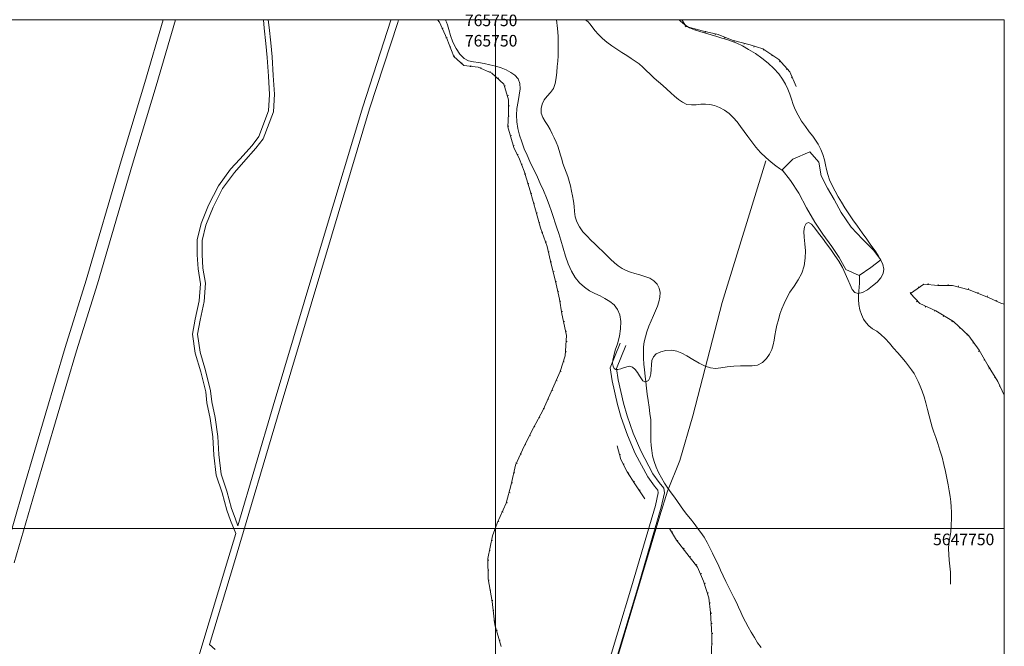
# Model space of a CAD drawing. Units: metres. Extents: x 210933 to 222263, y 210848 to 219934.
# Drawn here: x 218686 to 219170, y 214251 to 214558 of the extents above; entities that cross this region are included whole.
import ezdxf

# ---------------------------------------------------------------- set-up
doc = ezdxf.new("R2010")
doc.units = ezdxf.units.M
doc.header["$LTSCALE"] = 25.4
doc.layers.add('LOCKUP', color=7, linetype='Continuous')
doc.layers.add('plancheta', color=254, linetype='Continuous', lineweight=0)
doc.styles.add('Txt', font='txt_____.ttf', dxfattribs={"height": 5.2})

# ---------------------------------------------------------------- blocks, each defined once
blk = doc.blocks.new('*U10')
at = {"layer": 'plancheta', "color": 6, "linetype": 'Continuous', "lineweight": 0}
for p, q in [((218919.5646, 214558.3646), (218919.5646, 212808.3648)), ((219013.2492, 214555.1176), (219012.7409, 214554.7991)), ((218893.2733, 214554.0239), (218893.8211, 214554.2682)), ((219017.9891, 214553.8614), (219017.8416, 214553.28)), ((219022.7881, 214552.6616), (219022.646, 214552.0789)), ((219027.6881, 214551.4616), (219027.546, 214550.8789)), ((218895.2733, 214549.4239), (218895.8211, 214549.6682)), ((219032.4012, 214549.8574), (219032.1804, 214549.2998)), ((219037.09, 214548.1611), (219036.9368, 214547.5812)), ((219041.89, 214546.8611), (219041.7368, 214546.2812)), ((219046.6939, 214545.46), (219046.5172, 214544.8868)), ((218897.1716, 214544.8279), (218897.7296, 214545.048)), ((218898.9979, 214540.0901), (218899.3979, 214540.5371)), ((219051.5196, 214543.8479), (219051.1885, 214543.3477)), ((219055.6196, 214541.1479), (219055.2885, 214540.6477)), ((218902.7979, 214536.7901), (218903.1979, 214537.2371)), ((218907.3527, 214535.2654), (218907.424, 214535.8609)), ((219059.6396, 214538.1304), (219059.1886, 214537.7349)), ((218912.2244, 214534.3731), (218912.4653, 214534.9224)), ((218916.8244, 214532.3731), (218917.0653, 214532.9224)), ((219062.9396, 214534.3304), (219062.4886, 214533.9349)), ((218920.698, 214529.2901), (218921.0977, 214529.7373)), ((218923.8691, 214525.6352), (218924.4424, 214525.8115)), ((219065.4563, 214530.1039), (219064.9049, 214529.8678)), ((218925.3691, 214520.9352), (218925.9424, 214521.1115)), ((218925.8647, 214516.0666), (218926.4643, 214516.0543)), ((218925.7647, 214511.0687), (218926.364, 214511.0436)), ((218925.5647, 214506.0687), (218926.164, 214506.0436)), ((218926.8687, 214501.2363), (218927.4441, 214501.4057)), ((218928.2687, 214496.4363), (218928.8441, 214496.6057)), ((218930.2743, 214491.8217), (218930.8162, 214492.0789)), ((218932.1711, 214487.2293), (218932.7324, 214487.4408)), ((218933.8693, 214482.5343), (218934.441, 214482.7158)), ((218935.3693, 214477.7343), (218935.941, 214477.9158)), ((218936.8686, 214472.9367), (218937.4446, 214473.104)), ((218938.2686, 214468.1367), (218938.8446, 214468.304)), ((218939.6676, 214463.3404), (218940.2496, 214463.4854)), ((218940.8676, 214458.5404), (218941.4496, 214458.6854)), ((218942.2707, 214453.7303), (218942.8342, 214453.9359)), ((218944.0707, 214449.0303), (218944.6342, 214449.2359)), ((218945.4671, 214444.2427), (218946.0523, 214444.3739)), ((218946.4671, 214439.3427), (218947.0523, 214439.4739)), ((218947.7678, 214434.5397), (218948.3488, 214434.6888)), ((218948.9671, 214429.6425), (218949.5521, 214429.7749)), ((218950.0671, 214424.8425), (218950.6521, 214424.9749)), ((219123.7232, 214423.7838), (219123.3704, 214424.2688)), ((219127.7232, 214426.6838), (219127.3704, 214427.1688)), ((219132.1541, 214428.1652), (219132.2161, 214428.7618)), ((219137.0541, 214427.6652), (219137.1161, 214428.2618)), ((219142.0655, 214427.6647), (219142.0594, 214428.2644)), ((219146.9392, 214426.9679), (219147.091, 214427.5482)), ((219151.8392, 214425.6679), (219151.991, 214426.2482)), ((219156.4273, 214423.8718), (219156.6501, 214424.4287)), ((218951.066, 214419.9481), (218951.6577, 214420.0466)), ((219126.8377, 214420.2325), (219126.3978, 214419.8247)), ((219161.1273, 214422.0718), (219161.3501, 214422.6287)), ((219165.6228, 214419.9737), (219165.8728, 214420.519)), ((218951.966, 214414.9481), (218952.5577, 214415.0466)), ((219131.0049, 214417.6559), (219130.7619, 214417.1075)), ((219135.5049, 214415.6559), (219135.2619, 214415.1075)), ((218952.8668, 214410.0438), (218953.4535, 214410.1685)), ((219139.8165, 214413.0498), (219139.5041, 214412.5378)), ((219144.1165, 214410.4498), (219143.8041, 214409.9378)), ((218953.9668, 214405.1438), (218954.5535, 214405.2685)), ((219147.9318, 214407.2384), (219147.5275, 214406.7952)), ((218954.1649, 214400.2716), (218954.7632, 214400.2293)), ((219151.6318, 214403.8384), (219151.2275, 214403.3952)), ((218953.8649, 214395.2716), (218954.4632, 214395.2293)), ((219154.6461, 214399.8221), (219154.1559, 214399.4765)), ((219157.4505, 214395.7152), (219156.9337, 214395.4109)), ((218952.7696, 214390.4956), (218953.3397, 214390.3092)), ((219160.0505, 214391.4152), (219159.5337, 214391.1109)), ((218951.2696, 214385.6956), (218951.8397, 214385.5092)), ((219162.5492, 214387.1175), (219162.0404, 214386.7998)), ((218949.2726, 214381.1038), (218949.8244, 214380.8686)), ((219165.2492, 214382.9175), (219164.7404, 214382.5998)), ((218947.2739, 214376.5067), (218947.8181, 214376.2544)), ((219167.5559, 214378.5049), (219167.0069, 214378.2632)), ((218945.1739, 214372.0067), (218945.7181, 214371.7544)), ((218943.0739, 214367.4067), (218943.6181, 214367.1544)), ((218940.8759, 214363.0108), (218941.408, 214362.7338)), ((218938.4759, 214358.6108), (218939.008, 214358.3338)), ((218936.2757, 214354.1102), (218936.8093, 214353.8365)), ((218933.9757, 214349.7102), (218934.5093, 214349.4365)), ((218931.7739, 214345.1067), (218932.3181, 214344.8544)), ((218980.4681, 214344.5387), (218981.0473, 214344.6946)), ((218929.6739, 214340.6067), (218930.2181, 214340.3544)), ((218982.2757, 214339.819), (218982.8091, 214340.0933)), ((218928.4667, 214335.7849), (218929.0541, 214335.6635)), ((218984.6805, 214335.4107), (218985.1851, 214335.7348)), ((218927.3667, 214330.8849), (218927.9541, 214330.7635)), ((218987.3805, 214331.2107), (218987.8851, 214331.5348)), ((218926.1681, 214326.0906), (218926.7473, 214325.9348)), ((218990.1811, 214327.0097), (218990.6819, 214327.3398)), ((218924.8681, 214321.1906), (218925.4473, 214321.0348)), ((218922.7739, 214316.7066), (218923.3181, 214316.4545)), ((217169.5646, 214308.3647), (219169.5645, 214308.3647)), ((218920.6739, 214312.1066), (218921.2181, 214311.8545)), ((218918.9703, 214307.4978), (218919.5362, 214307.2989)), ((219006.1787, 214306.5135), (219006.6939, 214306.8207)), ((218917.5669, 214302.6856), (218918.1534, 214302.56)), ((219008.7858, 214302.2032), (219009.2587, 214302.5722)), ((219011.8858, 214298.3032), (219012.3587, 214298.6722)), ((218916.4669, 214297.7856), (218917.0534, 214297.66)), ((219014.8852, 214294.304), (219015.3617, 214294.6682)), ((218915.6647, 214292.8633), (218916.2644, 214292.8716)), ((219017.9852, 214290.404), (219018.4617, 214290.7682)), ((218915.7647, 214287.8633), (218916.3644, 214287.8716)), ((219020.2737, 214286.0228), (219020.8183, 214286.2741)), ((218915.9662, 214282.847), (218916.5566, 214282.9528)), ((219022.1689, 214281.4355), (219022.7426, 214281.6106)), ((218916.7662, 214277.947), (218917.3566, 214278.0528)), ((219023.6689, 214276.6355), (219024.2426, 214276.8106)), ((218917.6662, 214272.947), (218918.2566, 214273.0528)), ((219024.6652, 214271.7533), (219025.2611, 214271.8214)), ((218918.2653, 214268.0534), (218918.8613, 214268.121)), ((219025.2647, 214266.7595), (219025.8637, 214266.7903)), ((218918.8653, 214263.0534), (218919.4613, 214263.121)), ((219025.4647, 214261.7595), (219026.0637, 214261.7903)), ((218919.9688, 214258.2361), (218920.5436, 214258.4075)), ((219025.7647, 214256.7595), (219026.3637, 214256.7903)), ((218921.3688, 214253.4361), (218921.9436, 214253.6075)), ((219025.6646, 214251.7665), (219026.2643, 214251.7554))]:
    blk.add_line(p, q, dxfattribs=at)
blk.add_lwpolyline([(217169.5646, 214558.3646), (219169.5645, 214558.3646), (219169.5645, 212808.3648), (217169.5646, 212808.3648)], close=True, dxfattribs=at)
for points in [[(218756.3645, 214558.2646), (218747.3645, 214527.4646), (218735.7645, 214488.9646), (218718.4645, 214430.3646), (218708.2645, 214397.2646), (218698.6645, 214365.1647), (218687.8645, 214328.4647), (218677.6645, 214293.1647)], [(218683.1645, 214291.5647), (218693.4645, 214326.9647), (218704.2645, 214363.5647), (218713.7645, 214395.6646), (218724.0645, 214428.6646), (218741.2645, 214487.3646), (218752.8645, 214525.8646), (218762.3645, 214558.3646)], [(218805.5645, 214558.2646), (218805.9645, 214554.1646), (218806.8645, 214546.6646), (218807.4645, 214539.8646), (218808.0645, 214530.6646), (218808.6645, 214521.6646), (218808.1645, 214513.5646), (218803.3645, 214500.9646), (218800.0645, 214496.5646), (218794.0645, 214489.8646), (218789.4645, 214484.8646), (218783.4645, 214476.6646), (218778.6645, 214467.2646), (218775.0645, 214458.1646), (218773.0645, 214450.1646), (218773.0645, 214442.8646), (218773.4645, 214435.9646), (218774.7645, 214428.6646), (218774.0645, 214420.2646), (218772.0645, 214411.1646), (218770.7645, 214403.8646), (218772.0645, 214394.4646), (218774.8645, 214385.3646), (218777.2645, 214375.5647), (218777.8645, 214370.0647), (218779.4645, 214362.4647), (218780.7645, 214353.3647), (218781.2645, 214344.3647), (218782.4645, 214334.5647), (218785.2645, 214325.9647), (218787.5645, 214317.4647), (218789.4645, 214312.3647), (218791.9645, 214305.9647), (218788.1645, 214292.9647), (218760.5645, 214201.5646)], [(218807.9645, 214558.3646), (218808.4645, 214554.4646), (218809.2645, 214546.9646), (218809.8645, 214540.0646), (218810.4645, 214530.8646), (218811.0645, 214521.7646), (218810.5645, 214513.0646), (218805.4645, 214499.8646), (218801.8645, 214495.1646), (218795.8645, 214488.3646), (218791.3645, 214483.3646), (218785.5645, 214475.4646), (218780.9645, 214466.2646), (218777.3645, 214457.4646), (218775.5645, 214449.8646), (218775.4645, 214442.9646), (218775.8645, 214436.2646), (218777.1645, 214428.8646), (218776.4645, 214419.8646), (218774.4645, 214410.6646), (218773.1645, 214403.8646), (218774.4645, 214395.0646), (218777.1645, 214386.0646), (218779.6645, 214376.0647), (218780.2645, 214370.5647), (218781.8645, 214362.9647), (218783.2645, 214353.6647), (218783.7645, 214344.6647), (218784.7645, 214335.1647), (218787.6645, 214326.7647), (218789.9645, 214318.2647), (218791.6645, 214313.4647), (218793.0645, 214309.7647), (218810.4645, 214368.6647), (218835.6645, 214452.9646), (218854.3646, 214515.5646), (218868.2646, 214558.0646), (218868.3646, 214558.3646)], [(218980.8646, 214399.4646), (218975.9646, 214387.3646), (218976.8646, 214380.8647), (218979.5646, 214369.2647), (218981.3646, 214362.8647), (218984.4646, 214354.1647), (218988.2646, 214345.2647), (218994.4646, 214333.7647), (218997.6646, 214329.2647), (218999.3646, 214327.1647), (218999.5646, 214325.9647), (218998.1646, 214319.6647), (218986.4646, 214279.6647), (218966.2646, 214212.8647)], [(218781.9645, 214248.8647), (218779.1645, 214251.4647), (218791.4645, 214291.9647), (218813.7645, 214367.6647), (218838.9645, 214451.9646), (218857.6646, 214514.5646), (218871.5646, 214557.0646), (218871.9646, 214558.3646)], [(218891.1646, 214558.3646), (218892.0646, 214557.1646), (218895.6646, 214549.0646), (218899.1646, 214540.2646), (218904.0646, 214535.8646), (218911.0646, 214534.9646), (218917.8646, 214532.0646), (218923.6646, 214526.7646), (218926.0646, 214518.9646), (218925.9646, 214512.1646), (218925.6646, 214505.6646), (218928.6646, 214495.5646), (218931.3646, 214489.8646), (218933.6646, 214483.8646), (218936.6646, 214474.2646), (218939.6646, 214463.8646), (218941.6646, 214456.0646), (218944.9646, 214446.8646), (218946.9646, 214438.2646), (218949.0646, 214429.8646), (218951.0646, 214421.0646), (218952.2646, 214413.8646), (218954.5646, 214403.1646), (218953.8646, 214393.2646), (218951.3646, 214385.5646), (218947.6646, 214377.0647), (218942.9646, 214366.7647), (218938.2646, 214357.7647), (218933.6646, 214348.8647), (218929.3646, 214339.4647), (218927.3646, 214330.0647), (218924.8646, 214320.8647), (218920.3646, 214311.0647), (218918.1646, 214304.7647), (218915.7646, 214293.6647), (218915.9646, 214283.6647), (218917.9646, 214272.4647), (218919.2646, 214261.0647), (218922.4646, 214250.3647)], [(219009.7646, 214558.2646), (219010.4646, 214557.5646), (219011.5646, 214556.6646), (219013.0646, 214555.5646), (219014.9646, 214554.3646), (219017.3646, 214553.3646), (219020.0645, 214552.5646), (219022.7645, 214551.7646), (219025.5645, 214550.8646), (219028.3645, 214550.0646), (219030.8645, 214549.2646), (219033.2645, 214548.5646), (219035.5645, 214547.7646), (219038.1645, 214546.7646), (219040.9645, 214545.4646), (219043.9645, 214543.7646), (219047.2645, 214541.7646), (219050.4645, 214539.4646), (219053.5645, 214536.9646), (219056.3645, 214534.3646), (219058.7645, 214531.7646), (219060.5645, 214529.1646), (219062.0645, 214526.6646), (219063.2645, 214524.1646), (219064.1645, 214521.7646), (219064.9645, 214519.2646), (219065.8645, 214516.7646), (219066.8645, 214514.1646), (219068.2645, 214511.4646), (219069.9645, 214508.5646), (219071.8645, 214505.8646), (219073.7645, 214503.2646), (219075.4645, 214501.1646), (219076.8645, 214499.1646), (219078.1645, 214497.1646), (219079.3645, 214494.6646), (219080.3645, 214492.0646), (219081.1645, 214489.5646), (219081.6645, 214487.0646), (219082.1645, 214484.7646), (219082.8645, 214482.2646), (219083.7645, 214479.6646), (219085.0645, 214476.8646), (219086.4645, 214474.0646), (219087.9645, 214471.3646), (219089.5645, 214468.6646), (219091.2645, 214465.8646), (219093.1645, 214462.9646), (219095.1645, 214460.0646), (219097.3645, 214456.8646), (219099.6645, 214453.6646), (219101.9645, 214450.4646), (219104.0645, 214447.5646), (219106.0645, 214444.8646), (219107.6645, 214442.4646), (219108.9645, 214440.2646), (219109.9645, 214438.0646), (219110.3645, 214435.8646), (219110.0645, 214433.6646), (219108.9645, 214431.5646), (219107.1645, 214429.4646), (219104.8645, 214427.5646), (219102.3645, 214425.6646), (219099.9645, 214424.2646), (219097.7645, 214423.7646), (219096.1645, 214424.3646), (219094.8645, 214425.8646), (219093.7645, 214428.1646), (219092.6645, 214430.7646), (219091.4645, 214433.6646), (219090.0645, 214436.6646), (219088.2645, 214439.6646), (219086.3645, 214442.5646), (219084.2645, 214445.4646), (219082.2645, 214448.2646), (219080.2645, 214450.9646), (219078.3645, 214453.4646), (219076.5645, 214455.9646), (219074.8645, 214457.8646), (219073.3645, 214458.6646), (219072.2645, 214458.2646), (219071.4645, 214456.6646), (219071.0645, 214454.2646), (219071.2645, 214451.4646), (219071.5645, 214448.2646), (219071.8645, 214444.7646), (219071.7645, 214441.1646), (219071.1645, 214437.4646), (219070.0645, 214433.8646), (219068.2645, 214430.5646), (219066.2645, 214427.3646), (219064.2645, 214424.4646), (219062.6645, 214421.6646), (219061.3645, 214418.8646), (219060.2645, 214416.2646), (219059.3645, 214413.6646), (219058.5645, 214410.9646), (219057.8645, 214408.3646), (219057.2645, 214405.8646), (219056.8645, 214403.2646), (219056.4645, 214400.8646), (219055.9645, 214398.5646), (219055.3645, 214396.2646), (219054.2645, 214394.0646), (219052.7645, 214391.8646), (219050.7645, 214389.9646), (219048.3645, 214388.6646), (219045.7645, 214388.2646), (219042.9645, 214388.2646), (219039.9645, 214388.3646), (219036.6645, 214388.1646), (219033.3645, 214387.7646), (219030.3645, 214387.2646), (219027.6645, 214387.0646), (219025.2645, 214387.2646), (219022.5645, 214388.0646), (219019.6645, 214389.5646), (219016.5646, 214391.3646), (219013.5646, 214393.1646), (219011.0646, 214394.5646), (219008.6646, 214395.4646), (219006.1646, 214395.9646), (219003.3646, 214395.7646), (219000.7646, 214395.1646), (218998.5646, 214394.1646), (218997.1646, 214392.6646), (218996.4646, 214390.8646), (218996.1646, 214388.7646), (218996.0646, 214386.5646), (218995.8646, 214384.3646), (218995.4646, 214382.4646), (218994.7646, 214381.1647), (218993.8646, 214380.5647), (218992.9646, 214380.4647), (218992.0646, 214380.9647), (218991.2646, 214381.9647), (218990.3646, 214383.3646), (218989.3646, 214385.0646), (218988.1646, 214386.5646), (218986.8646, 214387.6646), (218985.4646, 214388.0646), (218984.0646, 214387.8646), (218982.5646, 214387.3646), (218981.1646, 214386.8646), (218979.7646, 214386.4646), (218978.6646, 214386.4646), (218977.8646, 214387.0646), (218977.3646, 214388.0646), (218977.1646, 214389.4646), (218977.2646, 214391.1646), (218977.6646, 214393.2646), (218978.4646, 214395.9646), (218979.4646, 214399.1646), (218980.4646, 214402.8646), (218981.0646, 214406.5646), (218981.1646, 214410.0646), (218980.6646, 214413.3646), (218979.5646, 214416.0646), (218977.8646, 214418.2646), (218975.7646, 214419.9646), (218973.3646, 214421.3646), (218970.9646, 214422.6646), (218968.4646, 214423.8646), (218965.8646, 214425.1646), (218963.3646, 214426.9646), (218960.8646, 214429.0646), (218958.7646, 214431.7646), (218956.8646, 214434.8646), (218955.3646, 214438.4646), (218954.0646, 214442.2646), (218952.8646, 214446.1646), (218951.6646, 214449.9646), (218950.6646, 214453.3646), (218949.7646, 214456.1646), (218948.9646, 214458.5646), (218948.0646, 214461.1646), (218947.0646, 214464.0646), (218945.9646, 214467.3646), (218944.6646, 214470.8646), (218943.1646, 214474.4646), (218941.5646, 214477.9646), (218940.1646, 214481.0646), (218938.8646, 214483.7646), (218937.6646, 214486.1646), (218936.4646, 214488.7646), (218935.1646, 214491.7646), (218933.7646, 214494.9646), (218932.4646, 214498.3646), (218931.3646, 214501.6646), (218930.5646, 214504.9646), (218930.0646, 214508.1646), (218929.9646, 214511.4646), (218930.1646, 214514.7646), (218930.6646, 214518.1646), (218931.2646, 214521.3646), (218931.6646, 214524.3646), (218931.5646, 214527.0646), (218930.6646, 214529.2646), (218929.0646, 214531.0646), (218927.0646, 214532.4646), (218924.8646, 214533.6646), (218922.3646, 214534.6646), (218919.7646, 214535.4646), (218916.8646, 214536.2646), (218914.0646, 214536.8646), (218911.2646, 214537.3646), (218908.7646, 214537.6646), (218906.3646, 214538.1646), (218904.1646, 214539.2646), (218902.0646, 214541.3646), (218900.2646, 214544.1646), (218898.6646, 214547.3646), (218897.4646, 214550.5646), (218896.6646, 214553.4646), (218896.0646, 214555.7646), (218895.5646, 214557.1646), (218895.2646, 214557.8646), (218894.9646, 214558.2646)], [(219050.1645, 214249.9647), (219048.3645, 214252.2647), (219046.7645, 214254.8647), (219045.2645, 214257.4647), (219043.7645, 214260.0647), (219042.3645, 214262.5647), (219041.1645, 214265.0647), (219040.0645, 214267.3647), (219038.9645, 214269.7647), (219037.9645, 214272.0647), (219036.6645, 214274.4647), (219035.3645, 214277.0647), (219034.0645, 214279.6647), (219032.7645, 214282.3647), (219031.4645, 214285.0647), (219030.1645, 214287.8647), (219028.9645, 214290.6647), (219027.5645, 214293.4647), (219026.2645, 214296.2647), (219024.9645, 214298.9647), (219023.5645, 214301.5647), (219022.0645, 214304.0647), (219020.4645, 214306.4647), (219018.8645, 214308.5647), (219017.1646, 214310.7647), (219015.3646, 214313.0647), (219013.6646, 214315.2647), (219011.9646, 214317.4647), (219010.4646, 214319.5647), (219008.9646, 214321.6647), (219007.5646, 214323.7647), (219005.9646, 214325.9647), (219004.2646, 214328.2647), (219002.6646, 214330.6647), (219001.1646, 214333.2647), (218999.6646, 214335.8647), (218998.4646, 214338.5647), (218997.5646, 214341.3647), (218996.7646, 214344.0647), (218996.3646, 214346.7647), (218996.0646, 214349.1647), (218995.9646, 214351.4647), (218995.9646, 214353.8647), (218995.9646, 214356.2647), (218995.9646, 214358.9647), (218995.8646, 214361.7647), (218995.4646, 214364.8647), (218995.0646, 214368.0647), (218994.5646, 214371.2647), (218994.1646, 214374.3647), (218993.7646, 214377.3647), (218993.4646, 214380.3647), (218993.1646, 214383.2646), (218992.7646, 214386.2646), (218992.4646, 214389.1646), (218992.2646, 214392.0646), (218992.2646, 214394.8646), (218992.3646, 214397.5646), (218992.6646, 214400.0646), (218993.2646, 214402.5646), (218993.9646, 214405.0646), (218994.9646, 214407.7646), (218996.0646, 214410.4646), (218997.1646, 214413.0646), (218998.2646, 214415.3646), (218999.1646, 214417.5646), (218999.8646, 214419.7646), (219000.3646, 214422.0646), (219000.5646, 214424.3646), (219000.0646, 214426.4646), (218998.9646, 214428.4646), (218997.3646, 214430.0646), (218995.3646, 214431.3646), (218992.9646, 214432.2646), (218990.5646, 214432.9646), (218988.0646, 214433.6646), (218985.8646, 214434.2646), (218983.7646, 214435.1646), (218981.7646, 214436.1646), (218979.8646, 214437.4646), (218978.0646, 214438.9646), (218976.1646, 214440.6646), (218974.2646, 214442.5646), (218972.2646, 214444.4646), (218970.2646, 214446.3646), (218968.3646, 214448.1646), (218966.4646, 214450.0646), (218964.5646, 214451.9646), (218962.5646, 214454.1646), (218960.8646, 214456.5646), (218959.5646, 214459.0646), (218958.7646, 214461.5646), (218958.4646, 214464.1646), (218958.2646, 214466.7646), (218957.8646, 214469.2646), (218957.4646, 214471.7646), (218956.9646, 214474.1646), (218956.4646, 214476.6646), (218955.8646, 214478.9646), (218955.0646, 214481.2646), (218954.2646, 214483.4646), (218953.4646, 214485.5646), (218952.7646, 214487.6646), (218952.1646, 214489.7646), (218951.5646, 214491.8646), (218950.9646, 214494.0646), (218950.2646, 214496.1646), (218949.3646, 214498.2646), (218948.3646, 214500.3646), (218947.4646, 214502.3646), (218946.4646, 214504.3646), (218945.2646, 214506.3646), (218944.0646, 214508.3646), (218942.8646, 214510.3646), (218942.0646, 214512.4646), (218941.9646, 214514.6646), (218942.4646, 214516.8646), (218943.5646, 214518.9646), (218945.0646, 214520.7646), (218946.6646, 214522.5646), (218948.0646, 214524.5646), (218948.9646, 214527.0646), (218949.4646, 214529.7646), (218949.7646, 214532.5646), (218949.9646, 214535.3646), (218950.2646, 214537.9646), (218950.3646, 214540.5646), (218950.4646, 214543.0646), (218950.4646, 214545.4646), (218950.3646, 214547.8646), (218950.3646, 214550.0646), (218950.2646, 214552.1646), (218950.0646, 214554.0646), (218949.9646, 214555.5646), (218949.7646, 214556.8646), (218949.5646, 214558.3646)], [(219060.5645, 214484.2646), (219059.1645, 214485.2646), (219057.3645, 214486.5646), (219054.9645, 214488.3646), (219052.3645, 214490.6646), (219049.8645, 214493.1646), (219047.5645, 214495.7646), (219045.4645, 214498.3646), (219043.5645, 214500.9646), (219041.7645, 214503.4646), (219039.9645, 214505.8646), (219038.2645, 214508.1646), (219036.3645, 214510.3646), (219034.3645, 214512.2646), (219032.0645, 214513.9646), (219029.6645, 214515.2646), (219027.2645, 214516.1646), (219024.9645, 214516.7646), (219022.7645, 214516.8646), (219020.4645, 214516.8646), (219018.1646, 214516.5646), (219015.8646, 214516.4646), (219013.6646, 214516.7646), (219011.4646, 214517.7646), (219009.4646, 214519.1646), (219007.5646, 214520.7646), (219005.6646, 214522.4646), (219003.7646, 214524.1646), (219001.7646, 214525.9646), (218999.6646, 214527.7646), (218997.5646, 214529.6646), (218995.5646, 214531.5646), (218993.6646, 214533.3646), (218991.9646, 214535.0646), (218990.1646, 214536.6646), (218988.2646, 214538.0646), (218986.2646, 214539.3646), (218984.0646, 214540.7646), (218981.6646, 214542.2646), (218979.1646, 214543.8646), (218976.7646, 214545.5646), (218974.3646, 214547.2646), (218972.1646, 214549.1646), (218970.1646, 214551.1646), (218968.4646, 214553.0646), (218967.0646, 214554.8646), (218965.9646, 214556.3646), (218965.0646, 214557.3646), (218964.4646, 214557.8646), (218963.7646, 214558.2646)], [(219067.3645, 214525.4646), (219064.2645, 214532.7646), (219058.8645, 214538.8646), (219050.9645, 214544.0646), (219044.6645, 214546.0646), (219035.8645, 214548.3646), (219029.0645, 214551.0646), (219021.1645, 214552.9646), (219013.2646, 214554.9646), (219011.1646, 214558.2646)], [(219108.9645, 214440.3646), (219103.9645, 214436.6646), (219098.2645, 214432.7646), (219091.7645, 214435.6646), (219088.4645, 214441.4646), (219084.8645, 214446.8646), (219080.4645, 214453.0646), (219076.4645, 214458.9646), (219072.4645, 214465.9646), (219068.5645, 214473.0646), (219064.4645, 214479.3646), (219060.3645, 214484.5646), (219065.6645, 214489.8646), (219073.9645, 214493.3646), (219078.4645, 214488.3646), (219079.5645, 214481.6646), (219082.7645, 214475.5646), (219085.9645, 214470.0646), (219089.4645, 214463.6646), (219094.3645, 214456.4646), (219099.8645, 214450.4646), (219105.3645, 214445.0646), (219108.9645, 214440.3646)], [(219052.3645, 214489.0646), (219030.9645, 214419.3646), (219016.5646, 214363.6647), (219010.1646, 214341.8647), (219004.1646, 214326.7647), (219000.2646, 214314.6647), (218982.7646, 214256.0647), (218961.4646, 214184.9646), (218938.2646, 214103.5646), (218933.5646, 214087.2646), (218919.2646, 214037.4646), (218888.9646, 213936.5646), (218884.6646, 213918.0646), (218872.0646, 213877.6646), (218843.4645, 213773.6646), (218798.9645, 213621.9648)], [(219143.1645, 214281.0647), (219143.1645, 214282.5647), (219143.1645, 214284.4647), (219143.0645, 214286.9647), (219142.7645, 214289.8647), (219142.4645, 214292.8647), (219142.2645, 214295.6647), (219142.1645, 214298.4647), (219142.3645, 214301.1647), (219142.8645, 214303.8647), (219143.2645, 214306.7647), (219143.4645, 214309.9647), (219143.5645, 214313.2647), (219143.5645, 214316.4647), (219143.4645, 214319.0647), (219143.2645, 214321.5647), (219142.9645, 214324.0647), (219142.4645, 214326.8647), (219141.9645, 214329.8647), (219141.3645, 214333.0647), (219140.6645, 214336.3647), (219139.8645, 214339.8647), (219138.9645, 214343.3647), (219137.9645, 214346.8647), (219136.8645, 214350.1647), (219135.8645, 214353.1647), (219134.9645, 214355.7647), (219134.1645, 214358.1647), (219133.4645, 214360.6647), (219132.6645, 214363.6647), (219131.8645, 214366.8647), (219131.0645, 214370.0647), (219130.1645, 214373.0647), (219129.1645, 214375.8647), (219128.2645, 214378.3647), (219127.2645, 214380.5647), (219126.2645, 214382.5646), (219125.2645, 214384.4646), (219123.9645, 214386.3646), (219122.5645, 214388.2646), (219120.9645, 214390.2646), (219119.1645, 214392.4646), (219117.2645, 214394.6646), (219115.1645, 214397.0646), (219113.1645, 214399.3646), (219111.0645, 214401.6646), (219108.9645, 214403.6646), (219106.8645, 214405.2646), (219104.8645, 214406.5646), (219103.0645, 214407.9646), (219101.6645, 214409.4646), (219100.3645, 214411.2646), (219099.4645, 214413.4646), (219098.6645, 214415.8646), (219098.1645, 214418.4646), (219097.9645, 214420.8646), (219097.9645, 214423.0646), (219098.0645, 214425.0646), (219098.2645, 214426.9646), (219098.3645, 214428.8646), (219098.4645, 214430.5646), (219098.4645, 214432.8646)], [(219169.4645, 214373.8647), (219166.4645, 214380.6647), (219161.6645, 214388.2646), (219157.1645, 214396.0646), (219152.1645, 214403.0646), (219144.5645, 214410.0646), (219135.9645, 214415.3646), (219128.0645, 214418.8646), (219123.4645, 214423.7646), (219129.9645, 214428.4646), (219137.0645, 214427.7646), (219144.0645, 214427.7646), (219152.2645, 214425.6646), (219161.7645, 214421.8646), (219167.8645, 214419.0646), (219169.4645, 214418.6646)], [(218969.1646, 214211.9647), (218989.3646, 214278.7647), (219001.0646, 214318.8647), (219002.5646, 214325.8647), (219002.2646, 214328.2647), (219000.0646, 214331.0647), (218996.9646, 214335.2647), (218990.9646, 214346.5647), (218987.2646, 214355.2647), (218984.2646, 214363.7647), (218982.4646, 214369.9647), (218979.8646, 214381.3647), (218979.0646, 214386.9646), (218983.6646, 214398.2646)], [(218979.3646, 214348.9647), (218981.1646, 214342.2647), (218984.2646, 214336.2647), (218988.0646, 214330.3647), (218992.9646, 214322.9647)], [(219005.0646, 214308.4647), (219008.5646, 214302.6647), (219013.6646, 214296.1647), (219018.7645, 214289.4647), (219021.8645, 214282.5647), (219024.4645, 214274.2647), (219025.2645, 214267.0647), (219025.8645, 214256.1647), (219025.6645, 214245.3647), (219025.2645, 214235.8647), (219024.6645, 214227.7647), (219025.0645, 214221.2647), (219025.4645, 214216.8647)]]:
    blk.add_lwpolyline(points, dxfattribs=at)
at = {"layer": 'plancheta', "color": 6, "linetype": 'Continuous', "lineweight": 0, "char_height": 5.67992, "attachment_point": 1, "style": 'Txt'}
for s, insert in [('765750', (218904.5646, 214560.8646)), ('765750', (218904.5646, 214550.8648)), ('5647750', (219134.5647, 214305.8647))]:
    blk.add_mtext(s, dxfattribs=dict(at, insert=insert))
blk = doc.blocks.new('*U11')
at = {"layer": 'LOCKUP', "linetype": 'Continuous', "lineweight": 0}
blk.add_blockref('*U10', (0, 0), dxfattribs=at)
blk = doc.blocks.new('*U12')
at = {"layer": 'LOCKUP', "linetype": 'Continuous', "lineweight": 0}
blk.add_blockref('*U11', (0, 0), dxfattribs=at)
blk = doc.blocks.new('*U13')
at = {"layer": 'LOCKUP', "linetype": 'Continuous', "lineweight": 0}
blk.add_blockref('*U12', (0, 0), dxfattribs=at)

msp = doc.modelspace()

# ---------------------------------------------------------------- block references
at = {"layer": 'LOCKUP', "linetype": 'Continuous', "lineweight": 0}
msp.add_blockref('*U13', (0, 0), dxfattribs=at)

doc.saveas('drawing.dxf')
